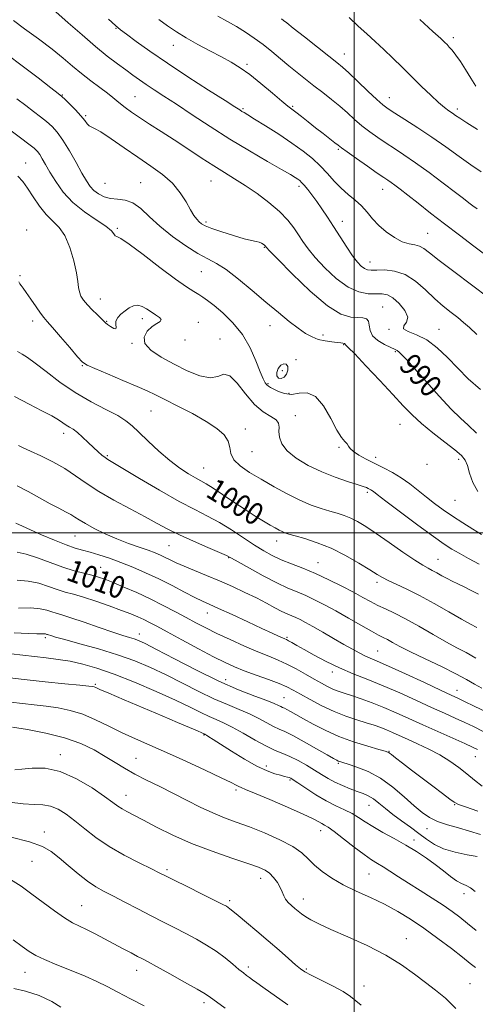
# Model space of a CAD drawing. Extents: x 2127300 to 2130200, y 287300 to 290200.
# Drawn here: x 2129379 to 2129544, y 289329 to 289686 of the extents above; entities that cross this region are included whole.
import ezdxf

# ---------------------------------------------------------------- set-up
doc = ezdxf.new("R2010")
doc.units = 0
doc.header["$MEASUREMENT"] = 0
for name, color, linetype, lineweight in [('CONTOUR INDEX', 41, 'Continuous', 13), ('CONTOUR INDEX LABEL', 244, 'Continuous', 0), ('CONTOUR INTERMEDIATE', 44, 'Continuous', 0), ('GRID LINE', 7, 'Continuous', 0), ('SPOT ELEVATION DTM', 2, 'Continuous', 13)]:
    doc.layers.add(name, color=color, linetype=linetype, lineweight=lineweight)
doc.styles.add('Style-WORKING', font='WORKING.shx')

msp = doc.modelspace()

# ---------------------------------------------------------------- linework, layer by layer
at = {"layer": 'CONTOUR INDEX', "flags": 128}
for points, elevation in [([(2129544.506, 289617.18), (2129543.016, 289618.323), (2129541.591, 289619.423), (2129539.664, 289620.907), (2129536.668, 289623.191), (2129532.279, 289626.502), (2129527.148, 289630.313), (2129522.174, 289633.908), (2129518.044, 289636.747), (2129514.618, 289638.994), (2129511.551, 289640.987), (2129508.561, 289643.008), (2129505.64, 289645.114), (2129502.843, 289647.306), (2129500.193, 289649.583), (2129497.567, 289651.936), (2129494.805, 289654.356), (2129491.799, 289656.827), (2129488.641, 289659.309), (2129485.473, 289661.758), (2129482.404, 289664.148), (2129479.403, 289666.533), (2129476.407, 289668.984), (2129473.362, 289671.544), (2129470.259, 289674.135), (2129467.096, 289676.647), (2129463.88, 289678.991), (2129460.64, 289681.15), (2129457.412, 289683.127), (2129454.178, 289684.977), (2129450.716, 289686.958)], 980), ([(2129544.274, 289536.134), (2129541.285, 289538.953), (2129538.515, 289541.512), (2129535.181, 289544.815), (2129530.794, 289549.506), (2129526.033, 289554.773), (2129521.867, 289559.442), (2129519.034, 289562.61), (2129517.332, 289564.458), (2129516.322, 289565.439), (2129515.576, 289565.981), (2129514.683, 289566.412), (2129513.242, 289567.038), (2129511.038, 289568.095), (2129508.61, 289569.557), (2129506.684, 289571.327), (2129505.766, 289573.275), (2129505.479, 289575.13), (2129505.226, 289576.583), (2129504.507, 289577.416), (2129503.21, 289577.769), (2129501.318, 289577.869), (2129498.759, 289578.063), (2129495.226, 289579.175), (2129490.357, 289582.147), (2129484.095, 289587.456), (2129477.605, 289593.71), (2129472.358, 289599.049), (2129469.428, 289602.08), (2129468.305, 289603.266), (2129468.081, 289603.534), (2129467.99, 289603.662), (2129467.833, 289603.834), (2129467.548, 289604.083), (2129467.086, 289604.426), (2129466.436, 289604.802), (2129465.594, 289605.132), (2129464.496, 289605.387), (2129462.811, 289605.74), (2129460.149, 289606.412), (2129456.344, 289607.537), (2129452.136, 289608.887), (2129448.496, 289610.149), (2129446.141, 289611.092), (2129444.791, 289611.83), (2129443.914, 289612.558), (2129443.052, 289613.485), (2129442.036, 289614.844), (2129440.771, 289616.881), (2129439.149, 289619.726), (2129437.021, 289623.065), (2129434.223, 289626.471), (2129430.649, 289629.63), (2129426.412, 289632.684), (2129421.68, 289635.886), (2129416.701, 289639.347), (2129412.04, 289642.608), (2129408.34, 289645.068), (2129406.045, 289646.332), (2129404.809, 289646.83), (2129404.09, 289647.197), (2129403.397, 289647.96), (2129402.467, 289649.205), (2129401.09, 289650.908), (2129399.175, 289652.979), (2129397.104, 289655.063), (2129395.378, 289656.74), (2129394.236, 289657.805), (2129392.87, 289658.931), (2129390.212, 289661.006), (2129385.585, 289664.593), (2129379.884, 289668.948), (2129374.395, 289673.001)], 990), ([(2129544.491, 289465.798), (2129542.186, 289466.989), (2129538.927, 289468.773), (2129534.347, 289471.399), (2129529.002, 289474.458), (2129523.677, 289477.375), (2129519.035, 289479.695), (2129515.245, 289481.442), (2129512.355, 289482.759), (2129510.266, 289483.83), (2129508.307, 289485.004), (2129505.659, 289486.668), (2129501.737, 289489.061), (2129496.879, 289491.818), (2129491.653, 289494.425), (2129486.599, 289496.468), (2129482.134, 289497.943), (2129478.646, 289498.947), (2129476.376, 289499.589), (2129474.975, 289500.032), (2129473.946, 289500.451), (2129472.85, 289501.003), (2129471.465, 289501.777), (2129469.628, 289502.843), (2129467.203, 289504.267), (2129464.177, 289506.108), (2129460.564, 289508.417), (2129456.475, 289511.157), (2129452.401, 289513.929), (2129448.93, 289516.242), (2129446.446, 289517.767), (2129444.529, 289518.82), (2129442.556, 289519.88), (2129440.024, 289521.361), (2129436.902, 289523.429), (2129433.276, 289526.187), (2129429.304, 289529.62), (2129425.416, 289533.237), (2129422.113, 289536.428), (2129419.663, 289538.771), (2129417.4, 289540.595), (2129414.428, 289542.415), (2129410.101, 289544.664), (2129404.775, 289547.446), (2129399.055, 289550.78), (2129393.509, 289554.58), (2129388.551, 289558.341), (2129384.552, 289561.454), (2129381.743, 289563.484), (2129379.775, 289564.704), (2129378.157, 289565.562)], 1000), ([(2129544.633, 289421.707), (2129542.901, 289422.543), (2129540.111, 289423.803), (2129535.742, 289425.747), (2129530.366, 289428.139), (2129524.825, 289430.626), (2129519.782, 289432.914), (2129515.19, 289434.974), (2129510.819, 289436.838), (2129506.529, 289438.524), (2129502.521, 289439.987), (2129499.083, 289441.168), (2129496.404, 289442.046), (2129494.269, 289442.767), (2129492.36, 289443.515), (2129490.39, 289444.452), (2129488.174, 289445.647), (2129485.553, 289447.145), (2129482.446, 289448.94), (2129479.064, 289450.833), (2129475.695, 289452.572), (2129472.504, 289454.004), (2129469.157, 289455.359), (2129465.197, 289456.966), (2129460.361, 289459.045), (2129455.158, 289461.384), (2129450.294, 289463.663), (2129446.267, 289465.652), (2129442.756, 289467.482), (2129439.237, 289469.374), (2129435.288, 289471.493), (2129430.906, 289473.781), (2129426.191, 289476.119), (2129421.307, 289478.385), (2129416.664, 289480.425), (2129412.734, 289482.076), (2129409.808, 289483.237), (2129407.459, 289484.048), (2129405.083, 289484.708), (2129402.176, 289485.409), (2129398.655, 289486.312), (2129394.541, 289487.571), (2129389.946, 289489.24), (2129385.331, 289490.974), (2129381.251, 289492.329), (2129378.046, 289493)], 1010), ([(2129543.891, 289370.333), (2129542.128, 289371.622), (2129540.523, 289372.455), (2129538.902, 289373.16), (2129537.073, 289374.15), (2129534.881, 289375.732), (2129532.316, 289377.782), (2129529.41, 289380.067), (2129526.184, 289382.397), (2129522.629, 289384.734), (2129518.728, 289387.083), (2129514.539, 289389.43), (2129510.418, 289391.686), (2129506.796, 289393.743), (2129503.956, 289395.526), (2129501.591, 289397.075), (2129499.247, 289398.462), (2129496.549, 289399.783), (2129493.436, 289401.234), (2129489.925, 289403.038), (2129486.128, 289405.296), (2129482.518, 289407.632), (2129479.662, 289409.552), (2129477.949, 289410.695), (2129477.062, 289411.232), (2129476.506, 289411.472), (2129475.845, 289411.677), (2129474.865, 289411.943), (2129473.409, 289412.32), (2129471.327, 289412.899), (2129468.5, 289413.912), (2129464.814, 289415.633), (2129460.312, 289418.177), (2129455.661, 289421.047), (2129451.686, 289423.588), (2129449.009, 289425.299), (2129447.443, 289426.284), (2129446.602, 289426.796), (2129446.144, 289427.06), (2129445.906, 289427.185), (2129445.768, 289427.248), (2129445.556, 289427.347), (2129444.876, 289427.654), (2129443.279, 289428.36), (2129440.387, 289429.622), (2129436.117, 289431.464), (2129430.46, 289433.874), (2129423.633, 289436.753), (2129416.764, 289439.639), (2129411.207, 289441.982), (2129407.945, 289443.378), (2129406.469, 289444.024), (2129405.895, 289444.264), (2129405.341, 289444.404), (2129403.923, 289444.588), (2129400.759, 289444.917), (2129395.284, 289445.465), (2129388.211, 289446.185), (2129380.575, 289446.998), (2129373.309, 289447.82)], 1020), ([(2129476.05, 289329.24), (2129473.063, 289331.295), (2129469.875, 289333.591), (2129466.997, 289335.691), (2129464.823, 289337.261), (2129463.256, 289338.373), (2129462.079, 289339.201), (2129461.06, 289339.931), (2129459.912, 289340.812), (2129458.333, 289342.108), (2129456.098, 289343.99), (2129453.29, 289346.265), (2129450.071, 289348.647), (2129446.583, 289350.909), (2129442.896, 289353.043), (2129439.065, 289355.099), (2129435.117, 289357.133), (2129430.973, 289359.236), (2129426.524, 289361.502), (2129421.761, 289363.967), (2129417.05, 289366.421), (2129412.853, 289368.594), (2129409.469, 289370.337), (2129406.538, 289371.986), (2129403.537, 289374), (2129400.101, 289376.675), (2129396.509, 289379.668), (2129393.199, 289382.474), (2129390.358, 289384.718), (2129387.161, 289386.542), (2129382.534, 289388.216), (2129375.862, 289389.935)], 1030)]:
    msp.add_lwpolyline(points, dxfattribs=dict(at, elevation=elevation))
at = {"layer": 'CONTOUR INTERMEDIATE', "flags": 128}
for points, elevation in [([(2129544.443, 289571.773), (2129541.767, 289574.279), (2129539.628, 289576.166), (2129537.538, 289577.862), (2129535.099, 289579.747), (2129532.288, 289581.991), (2129529.172, 289584.713), (2129525.813, 289587.904), (2129522.247, 289591.042), (2129518.507, 289593.472), (2129514.685, 289594.732), (2129511.113, 289595.106), (2129508.186, 289595.067), (2129506.168, 289595.03), (2129504.808, 289595.172), (2129503.727, 289595.613), (2129502.585, 289596.482), (2129501.213, 289597.962), (2129499.483, 289600.247), (2129497.329, 289603.417), (2129494.932, 289607.107), (2129492.535, 289610.836), (2129490.335, 289614.217), (2129488.33, 289617.214), (2129486.473, 289619.883), (2129484.74, 289622.255), (2129483.198, 289624.256), (2129481.942, 289625.787), (2129481.019, 289626.802), (2129480.297, 289627.46), (2129479.6, 289627.971), (2129478.671, 289628.574), (2129476.929, 289629.615), (2129473.717, 289631.47), (2129468.607, 289634.394), (2129462.115, 289638.174), (2129454.987, 289642.477), (2129447.912, 289646.963), (2129441.337, 289651.275), (2129435.652, 289655.048), (2129431.129, 289658.017), (2129427.591, 289660.323), (2129424.746, 289662.204), (2129422.299, 289663.893), (2129419.943, 289665.581), (2129417.368, 289667.454), (2129414.308, 289669.692), (2129410.664, 289672.466), (2129406.378, 289675.947), (2129401.503, 289680.16), (2129396.533, 289684.567), (2129392.068, 289688.486)], 986), ([(2129548.867, 289584.899), (2129542.522, 289589.754), (2129536.126, 289594.548), (2129530.803, 289598.576), (2129527.35, 289601.311), (2129525.261, 289602.923), (2129523.703, 289603.757), (2129521.975, 289604.17), (2129519.899, 289604.562), (2129517.427, 289605.345), (2129514.578, 289606.824), (2129511.631, 289608.861), (2129508.929, 289611.211), (2129506.705, 289613.651), (2129504.746, 289616.057), (2129502.728, 289618.326), (2129500.41, 289620.408), (2129497.881, 289622.46), (2129495.316, 289624.692), (2129492.837, 289627.247), (2129490.364, 289630.006), (2129487.764, 289632.782), (2129484.891, 289635.453), (2129481.543, 289638.139), (2129477.5, 289641.026), (2129472.73, 289644.185), (2129467.925, 289647.241), (2129463.962, 289649.703), (2129461.478, 289651.225), (2129460.144, 289652.032), (2129459.39, 289652.489), (2129458.585, 289652.999), (2129456.857, 289654.107), (2129453.272, 289656.394), (2129447.281, 289660.209), (2129439.869, 289664.977), (2129432.406, 289669.892), (2129426.047, 289674.257), (2129421.081, 289677.806), (2129417.584, 289680.381), (2129415.422, 289682.015), (2129413.642, 289683.502), (2129411.081, 289685.826)], 984), ([(2129545.95, 289630.596), (2129542.277, 289633.125), (2129537.993, 289636.194), (2129533.203, 289639.652), (2129528.123, 289643.208), (2129523.024, 289646.583), (2129518.375, 289649.533), (2129514.699, 289651.825), (2129512.275, 289653.386), (2129510.415, 289654.794), (2129508.19, 289656.786), (2129504.968, 289659.832), (2129501.304, 289663.332), (2129498.052, 289666.416), (2129495.755, 289668.508), (2129493.712, 289670.209), (2129490.91, 289672.415), (2129486.712, 289675.707), (2129481.988, 289679.42), (2129477.983, 289682.576), (2129475.609, 289684.455), (2129474.432, 289685.377), (2129473.687, 289685.92)], 978), ([(2129544.67, 289645.94), (2129540.791, 289648.365), (2129538.247, 289650.001), (2129536.707, 289651.033), (2129535.573, 289651.802), (2129534.316, 289652.64), (2129532.694, 289653.833), (2129530.532, 289655.659), (2129527.728, 289658.293), (2129524.452, 289661.512), (2129520.946, 289664.994), (2129517.423, 289668.457), (2129513.989, 289671.78), (2129510.725, 289674.885), (2129507.664, 289677.737), (2129504.663, 289680.495), (2129501.532, 289683.359), (2129498.18, 289686.438)], 976), ([(2129545.817, 289551.836), (2129541.326, 289555.733), (2129537.507, 289559.55), (2129533.819, 289563.392), (2129530.118, 289566.95), (2129526.362, 289569.81), (2129522.639, 289571.699), (2129519.564, 289572.897), (2129517.887, 289573.822), (2129518.01, 289574.853), (2129518.959, 289576.207), (2129519.415, 289578.064), (2129518.408, 289580.475), (2129516.361, 289582.979), (2129514.047, 289584.986), (2129512.044, 289586.07), (2129510.144, 289586.438), (2129507.945, 289586.462), (2129505.129, 289586.538), (2129501.714, 289587.167), (2129497.803, 289588.877), (2129493.566, 289591.968), (2129489.438, 289595.836), (2129485.921, 289599.648), (2129483.363, 289602.772), (2129481.496, 289605.37), (2129479.896, 289607.806), (2129478.16, 289610.385), (2129475.971, 289613.187), (2129473.033, 289616.237), (2129469.191, 289619.507), (2129464.857, 289622.757), (2129460.585, 289625.693), (2129456.762, 289628.139), (2129453.112, 289630.378), (2129449.192, 289632.811), (2129444.689, 289635.723), (2129439.805, 289638.942), (2129434.868, 289642.183), (2129430.183, 289645.198), (2129425.939, 289647.904), (2129422.3, 289650.255), (2129419.382, 289652.224), (2129417.119, 289653.846), (2129415.398, 289655.175), (2129414.047, 289656.303), (2129412.65, 289657.484), (2129410.731, 289659.012), (2129407.969, 289661.092), (2129404.662, 289663.575), (2129401.26, 289666.221), (2129398.055, 289668.872), (2129394.699, 289671.693), (2129390.683, 289674.931), (2129385.762, 289678.674), (2129380.739, 289682.383), (2129376.678, 289685.363)], 988), ([(2129548.14, 289600.048), (2129543.345, 289603.722), (2129538.106, 289607.696), (2129532.775, 289611.76), (2129527.69, 289615.693), (2129523.139, 289619.251), (2129519.402, 289622.179), (2129516.664, 289624.301), (2129514.745, 289625.755), (2129513.371, 289626.754), (2129512.218, 289627.548), (2129510.756, 289628.535), (2129508.403, 289630.149), (2129504.848, 289632.63), (2129500.864, 289635.435), (2129497.496, 289637.827), (2129495.475, 289639.291), (2129494.277, 289640.2), (2129493.066, 289641.146), (2129491.194, 289642.592), (2129488.762, 289644.465), (2129486.061, 289646.56), (2129483.37, 289648.672), (2129480.923, 289650.599), (2129478.944, 289652.138), (2129477.502, 289653.226), (2129476.036, 289654.361), (2129473.831, 289656.179), (2129470.416, 289659.082), (2129466.297, 289662.541), (2129462.224, 289665.795), (2129458.733, 289668.283), (2129455.498, 289670.256), (2129451.979, 289672.166), (2129447.816, 289674.356), (2129443.373, 289676.726), (2129439.191, 289679.064), (2129435.653, 289681.23), (2129432.507, 289683.375), (2129429.339, 289685.722)], 982), ([(2129544.132, 289661.555), (2129542.297, 289664.548), (2129540.364, 289667.611), (2129538.488, 289670.471), (2129536.829, 289672.858), (2129535.506, 289674.578), (2129534.474, 289675.76), (2129533.643, 289676.612), (2129532.815, 289677.42), (2129531.344, 289678.793), (2129528.474, 289681.42), (2129523.807, 289685.663)], 974), ([(2129544.817, 289514.959), (2129542.95, 289518.259), (2129541.824, 289521.563), (2129541.045, 289524.365), (2129540.204, 289526.352), (2129538.839, 289528.003), (2129536.474, 289529.993), (2129532.849, 289532.805), (2129528.565, 289536.149), (2129524.436, 289539.544), (2129521.016, 289542.688), (2129517.803, 289545.994), (2129514.036, 289550.054), (2129509.263, 289555.167), (2129504.288, 289560.448), (2129500.226, 289564.72), (2129497.898, 289567.121), (2129496.946, 289568.066), (2129496.717, 289568.283), (2129496.651, 289568.383), (2129496.567, 289568.478), (2129496.376, 289568.559), (2129495.974, 289568.626), (2129495.196, 289568.707), (2129493.863, 289568.839), (2129491.882, 289569.062), (2129489.501, 289569.435), (2129487.053, 289570.018), (2129484.768, 289570.888), (2129482.442, 289572.172), (2129479.77, 289574.011), (2129476.498, 289576.515), (2129472.599, 289579.672), (2129468.099, 289583.439), (2129463.115, 289587.672), (2129458.123, 289591.819), (2129453.687, 289595.228), (2129450.154, 289597.491), (2129447.001, 289599.176), (2129443.485, 289601.096), (2129439.101, 289603.861), (2129434.291, 289607.265), (2129429.732, 289610.899), (2129425.938, 289614.365), (2129422.764, 289617.305), (2129419.9, 289619.372), (2129417.102, 289620.37), (2129414.384, 289620.717), (2129411.826, 289620.983), (2129409.503, 289621.622), (2129407.47, 289622.629), (2129405.779, 289623.885), (2129404.414, 289625.35), (2129403.099, 289627.309), (2129401.495, 289630.127), (2129399.374, 289633.974), (2129396.963, 289638.236), (2129394.602, 289642.1), (2129392.539, 289644.965), (2129390.641, 289647.052), (2129388.681, 289648.794), (2129386.469, 289650.561), (2129383.951, 289652.484), (2129381.113, 289654.632), (2129377.922, 289657.055)], 992), ([(2129546.147, 289499.469), (2129542.998, 289501.35), (2129539.308, 289503.625), (2129535.58, 289506.028), (2129532.204, 289508.351), (2129529.127, 289510.627), (2129526.18, 289512.948), (2129523.221, 289515.364), (2129520.202, 289517.753), (2129517.1, 289519.953), (2129513.905, 289521.848), (2129510.675, 289523.518), (2129507.48, 289525.09), (2129504.429, 289526.654), (2129501.765, 289528.145), (2129499.772, 289529.46), (2129498.613, 289530.528), (2129497.983, 289531.407), (2129497.461, 289532.189), (2129496.681, 289533.051), (2129495.494, 289534.523), (2129493.807, 289537.223), (2129491.571, 289541.417), (2129488.917, 289545.972), (2129486.021, 289549.403), (2129483.05, 289550.671), (2129480.12, 289550.515), (2129477.338, 289550.116), (2129474.812, 289550.387), (2129472.648, 289551.163), (2129470.954, 289552.009), (2129469.787, 289552.598), (2129469.003, 289553.029), (2129468.407, 289553.512), (2129467.812, 289554.29), (2129467.06, 289555.75), (2129466, 289558.312), (2129464.486, 289562.208), (2129462.396, 289566.916), (2129459.612, 289571.725), (2129456.142, 289576.024), (2129452.491, 289579.589), (2129449.287, 289582.297), (2129446.981, 289584.105), (2129445.297, 289585.292), (2129443.781, 289586.219), (2129441.963, 289587.276), (2129439.317, 289588.964), (2129435.3, 289591.818), (2129429.702, 289596.065), (2129423.636, 289600.722), (2129418.545, 289604.505), (2129415.501, 289606.487), (2129414.091, 289607.19), (2129413.533, 289607.494), (2129413.079, 289608.14), (2129412.122, 289609.303), (2129410.09, 289611.014), (2129406.646, 289613.297), (2129402.399, 289616.128), (2129398.191, 289619.476), (2129394.704, 289623.241), (2129391.976, 289627.066), (2129389.881, 289630.526), (2129388.297, 289633.286), (2129387.102, 289635.369), (2129386.176, 289636.888), (2129385.338, 289638.009), (2129384.178, 289639.122), (2129382.227, 289640.67), (2129379.24, 289642.921), (2129375.861, 289645.423)], 994), ([(2129545.236, 289488.684), (2129541.373, 289490.795), (2129538.001, 289492.624), (2129535.34, 289494.135), (2129532.59, 289495.91), (2129528.693, 289498.681), (2129523.036, 289502.858), (2129516.77, 289507.548), (2129511.489, 289511.531), (2129508.377, 289513.897), (2129506.979, 289514.964), (2129506.43, 289515.359), (2129506.01, 289515.608), (2129505.562, 289515.841), (2129505.072, 289516.085), (2129504.449, 289516.385), (2129503.295, 289516.839), (2129501.133, 289517.562), (2129497.652, 289518.651), (2129493.197, 289520.147), (2129488.281, 289522.076), (2129483.41, 289524.427), (2129479.077, 289527.037), (2129475.769, 289529.709), (2129473.821, 289532.262), (2129472.965, 289534.594), (2129472.777, 289536.623), (2129472.826, 289538.297), (2129472.645, 289539.692), (2129471.755, 289540.915), (2129469.82, 289542.14), (2129467.083, 289543.818), (2129463.926, 289546.466), (2129460.706, 289550.285), (2129457.665, 289554.214), (2129455.018, 289556.878), (2129452.842, 289557.364), (2129450.673, 289556.628), (2129447.913, 289556.086), (2129444.136, 289556.833), (2129439.617, 289558.666), (2129434.804, 289561.058), (2129430.188, 289563.562), (2129426.421, 289566.06), (2129424.196, 289568.515), (2129423.955, 289570.865), (2129425.138, 289572.958), (2129426.934, 289574.614), (2129428.617, 289575.73), (2129429.793, 289576.493), (2129430.156, 289577.166), (2129429.515, 289577.962), (2129428.156, 289578.9), (2129426.486, 289579.953), (2129424.837, 289581.051), (2129423.251, 289581.957), (2129421.696, 289582.392), (2129420.148, 289582.161), (2129418.607, 289581.403), (2129417.08, 289580.345), (2129415.614, 289579.173), (2129414.418, 289577.936), (2129413.741, 289576.643), (2129413.702, 289575.353), (2129413.898, 289574.307), (2129413.797, 289573.796), (2129413.029, 289574), (2129411.871, 289574.659), (2129410.761, 289575.406), (2129410, 289575.983), (2129409.343, 289576.582), (2129408.406, 289577.502), (2129406.93, 289578.948), (2129405.154, 289580.725), (2129403.44, 289582.543), (2129402.084, 289584.176), (2129401.128, 289585.672), (2129400.546, 289587.147), (2129400.267, 289588.772), (2129400.035, 289590.94), (2129399.551, 289594.101), (2129398.578, 289598.465), (2129397.139, 289603.272), (2129395.324, 289607.527), (2129393.223, 289610.534), (2129390.927, 289612.813), (2129388.528, 289615.188), (2129386.123, 289618.244), (2129383.833, 289621.625), (2129381.786, 289624.737), (2129380.023, 289627.149), (2129378.245, 289629.086)], 996), ([(2129545.058, 289477.782), (2129542.401, 289479.181), (2129539.797, 289480.503), (2129537.542, 289481.596), (2129535.563, 289482.541), (2129533.697, 289483.474), (2129531.823, 289484.488), (2129529.997, 289485.511), (2129528.32, 289486.427), (2129526.774, 289487.223), (2129524.855, 289488.296), (2129521.943, 289490.147), (2129517.674, 289493.07), (2129512.717, 289496.535), (2129507.999, 289499.809), (2129504.235, 289502.312), (2129501.28, 289504.097), (2129498.776, 289505.368), (2129496.395, 289506.324), (2129493.93, 289507.122), (2129491.207, 289507.908), (2129488.072, 289508.835), (2129484.47, 289510.07), (2129480.367, 289511.787), (2129475.789, 289514.079), (2129471.007, 289516.721), (2129466.348, 289519.409), (2129462.144, 289521.905), (2129458.727, 289524.23), (2129456.432, 289526.472), (2129455.397, 289528.704), (2129454.994, 289530.94), (2129454.398, 289533.179), (2129452.906, 289535.436), (2129450.293, 289537.795), (2129446.453, 289540.356), (2129441.465, 289543.143), (2129436.136, 289545.879), (2129431.455, 289548.21), (2129428.052, 289549.921), (2129425.11, 289551.359), (2129421.452, 289553.009), (2129416.334, 289555.184), (2129410.741, 289557.507), (2129406.09, 289559.428), (2129403.353, 289560.635), (2129401.717, 289561.77), (2129399.923, 289563.711), (2129397.074, 289567.01), (2129393.722, 289570.906), (2129390.782, 289574.31), (2129388.906, 289576.459), (2129387.701, 289577.893), (2129386.51, 289579.477), (2129384.857, 289581.824), (2129382.988, 289584.525), (2129381.33, 289586.916), (2129380.201, 289588.503), (2129379.501, 289589.465), (2129379.021, 289590.151), (2129378.592, 289590.836)], 998), ([(2129473.466, 289560.681), (2129472.571, 289559.527), (2129472.027, 289558.077), (2129472.014, 289556.767), (2129472.631, 289555.969), (2129473.64, 289555.798), (2129474.72, 289556.304), (2129475.583, 289557.456), (2129476.069, 289558.903), (2129476.05, 289560.211), (2129475.465, 289561.01), (2129474.514, 289561.185), (2129473.466, 289560.681)], 994), ([(2129544.062, 289454.655), (2129540.551, 289456.681), (2129537.223, 289458.466), (2129533.4, 289460.537), (2129528.641, 289463.242), (2129523.451, 289466.22), (2129518.576, 289468.93), (2129514.584, 289470.971), (2129511.354, 289472.497), (2129508.589, 289473.799), (2129505.98, 289475.142), (2129503.171, 289476.673), (2129499.791, 289478.514), (2129495.602, 289480.719), (2129490.887, 289483.075), (2129486.059, 289485.301), (2129481.479, 289487.188), (2129477.293, 289488.803), (2129473.591, 289490.281), (2129470.378, 289491.771), (2129467.306, 289493.471), (2129463.939, 289495.59), (2129459.97, 289498.237), (2129455.616, 289501.11), (2129451.222, 289503.805), (2129446.963, 289506.09), (2129442.33, 289508.416), (2129436.64, 289511.408), (2129429.581, 289515.418), (2129422.298, 289519.715), (2129416.307, 289523.299), (2129412.7, 289525.444), (2129410.883, 289526.539), (2129409.843, 289527.247), (2129408.729, 289528.127), (2129407.352, 289529.319), (2129405.686, 289530.859), (2129403.748, 289532.723), (2129401.72, 289534.647), (2129399.829, 289536.311), (2129398.244, 289537.484), (2129396.913, 289538.307), (2129395.731, 289539.012), (2129394.537, 289539.815), (2129392.949, 289540.865), (2129390.531, 289542.296), (2129386.962, 289544.207), (2129382.384, 289546.562), (2129377.051, 289549.292)], 1002), ([(2129546.254, 289443.794), (2129543.582, 289445.331), (2129540.693, 289446.998), (2129536.841, 289449.054), (2129531.59, 289451.637), (2129525.754, 289454.426), (2129520.46, 289456.98), (2129516.572, 289458.955), (2129513.921, 289460.386), (2129512.075, 289461.401), (2129510.576, 289462.174), (2129508.845, 289463.057), (2129506.278, 289464.447), (2129502.486, 289466.597), (2129497.949, 289469.197), (2129493.363, 289471.794), (2129489.284, 289474.018), (2129485.703, 289475.849), (2129482.47, 289477.349), (2129479.385, 289478.633), (2129476.053, 289480.026), (2129472.028, 289481.902), (2129467.115, 289484.465), (2129462.109, 289487.226), (2129458.058, 289489.525), (2129455.605, 289490.918), (2129453.789, 289491.844), (2129451.249, 289492.961), (2129447.033, 289494.75), (2129441.834, 289496.992), (2129436.757, 289499.293), (2129432.577, 289501.377), (2129428.754, 289503.44), (2129424.416, 289505.797), (2129418.986, 289508.66), (2129413.061, 289511.832), (2129407.531, 289515.014), (2129403.029, 289517.968), (2129399.157, 289520.694), (2129395.261, 289523.253), (2129390.908, 289525.671), (2129386.541, 289527.825), (2129382.82, 289529.559), (2129380.223, 289530.776), (2129378.471, 289531.626)], 1004), ([(2129547.808, 289435.229), (2129543.492, 289437.376), (2129540.017, 289439.054), (2129537.551, 289440.22), (2129535.084, 289441.366), (2129531.314, 289443.113), (2129525.432, 289445.847), (2129518.61, 289449.006), (2129512.514, 289451.788), (2129508.387, 289453.605), (2129505.786, 289454.711), (2129503.847, 289455.572), (2129501.815, 289456.593), (2129499.375, 289457.927), (2129496.322, 289459.668), (2129492.586, 289461.83), (2129488.642, 289464.114), (2129485.101, 289466.145), (2129482.423, 289467.635), (2129480.451, 289468.664), (2129478.88, 289469.397), (2129477.416, 289470.007), (2129475.816, 289470.679), (2129473.85, 289471.601), (2129471.332, 289472.915), (2129468.244, 289474.567), (2129464.612, 289476.456), (2129460.484, 289478.486), (2129455.997, 289480.572), (2129451.31, 289482.634), (2129446.613, 289484.593), (2129442.222, 289486.382), (2129438.482, 289487.938), (2129435.631, 289489.217), (2129433.463, 289490.268), (2129431.662, 289491.161), (2129429.919, 289491.97), (2129427.934, 289492.788), (2129425.412, 289493.714), (2129422.149, 289494.834), (2129418.301, 289496.192), (2129414.114, 289497.822), (2129409.861, 289499.707), (2129405.929, 289501.639), (2129402.733, 289503.359), (2129400.529, 289504.683), (2129398.938, 289505.721), (2129397.424, 289506.656), (2129395.522, 289507.667), (2129393.058, 289508.912), (2129389.929, 289510.546), (2129386.122, 289512.639), (2129381.992, 289514.922), (2129377.981, 289517.045)], 1006), ([(2129546.696, 289428.188), (2129543.256, 289429.925), (2129540.064, 289431.429), (2129536.646, 289432.984), (2129532.725, 289434.752), (2129528.069, 289436.869), (2129522.567, 289439.395), (2129516.58, 289442.103), (2129510.585, 289444.695), (2129504.964, 289446.96), (2129499.704, 289449.038), (2129494.694, 289451.16), (2129489.891, 289453.47), (2129485.529, 289455.772), (2129481.911, 289457.786), (2129479.255, 289459.296), (2129477.443, 289460.334), (2129476.273, 289460.997), (2129475.523, 289461.394), (2129474.887, 289461.689), (2129474.041, 289462.057), (2129472.645, 289462.679), (2129470.312, 289463.741), (2129466.642, 289465.433), (2129461.506, 289467.817), (2129455.86, 289470.435), (2129450.932, 289472.7), (2129447.565, 289474.216), (2129445.069, 289475.357), (2129442.369, 289476.683), (2129438.651, 289478.61), (2129434.131, 289480.954), (2129429.285, 289483.381), (2129424.515, 289485.615), (2129419.922, 289487.602), (2129415.536, 289489.342), (2129411.403, 289490.836), (2129407.65, 289492.071), (2129404.422, 289493.033), (2129401.733, 289493.765), (2129399.067, 289494.534), (2129395.778, 289495.665), (2129391.483, 289497.357), (2129386.852, 289499.307), (2129382.821, 289501.085), (2129379.981, 289502.403), (2129377.549, 289503.538)], 1008), ([(2129546.387, 289408.427), (2129543.564, 289410.583), (2129540.817, 289412.85), (2129537.894, 289415.157), (2129534.672, 289417.451), (2129531.061, 289419.681), (2129527.054, 289421.794), (2129522.999, 289423.719), (2129519.328, 289425.377), (2129516.357, 289426.719), (2129513.93, 289427.806), (2129511.773, 289428.726), (2129509.623, 289429.565), (2129507.247, 289430.398), (2129504.425, 289431.301), (2129500.995, 289432.354), (2129497.052, 289433.668), (2129492.747, 289435.361), (2129488.286, 289437.468), (2129484.068, 289439.696), (2129480.542, 289441.669), (2129477.944, 289443.13), (2129475.656, 289444.291), (2129472.847, 289445.481), (2129468.957, 289446.943), (2129464.499, 289448.557), (2129460.258, 289450.117), (2129456.737, 289451.516), (2129453.33, 289453.066), (2129449.148, 289455.177), (2129443.648, 289458.083), (2129437.652, 289461.306), (2129432.326, 289464.189), (2129428.531, 289466.237), (2129425.928, 289467.612), (2129423.873, 289468.637), (2129421.768, 289469.603), (2129419.199, 289470.675), (2129415.798, 289471.982), (2129411.385, 289473.588), (2129406.541, 289475.269), (2129402.034, 289476.733), (2129398.424, 289477.784), (2129395.421, 289478.611), (2129392.528, 289479.501), (2129389.339, 289480.634), (2129385.819, 289481.777), (2129382.029, 289482.592), (2129378.04, 289482.854)], 1012), ([(2129544.761, 289399.342), (2129540.308, 289400.876), (2129537.749, 289401.797), (2129536.252, 289402.563), (2129534.635, 289403.741), (2129531.991, 289405.743), (2129528.505, 289408.379), (2129524.639, 289411.306), (2129520.838, 289414.19), (2129517.486, 289416.741), (2129514.955, 289418.68), (2129513.486, 289419.82), (2129512.81, 289420.351), (2129512.529, 289420.555), (2129512.204, 289420.702), (2129511.227, 289421.004), (2129508.944, 289421.662), (2129504.954, 289422.825), (2129499.844, 289424.443), (2129494.452, 289426.412), (2129489.492, 289428.608), (2129485.193, 289430.811), (2129481.661, 289432.777), (2129478.962, 289434.312), (2129477.002, 289435.422), (2129475.647, 289436.162), (2129474.748, 289436.604), (2129474.102, 289436.889), (2129473.49, 289437.176), (2129472.648, 289437.615), (2129471.113, 289438.323), (2129468.376, 289439.412), (2129464.046, 289441.001), (2129458.199, 289443.256), (2129451.03, 289446.353), (2129442.916, 289450.296), (2129434.967, 289454.409), (2129428.478, 289457.843), (2129424.362, 289459.976), (2129422.009, 289461.086), (2129420.429, 289461.678), (2129418.717, 289462.209), (2129416.305, 289462.945), (2129412.715, 289464.104), (2129407.738, 289465.793), (2129402.271, 289467.671), (2129397.48, 289469.288), (2129394.225, 289470.316), (2129392.132, 289470.93), (2129390.515, 289471.431), (2129388.738, 289472.029), (2129386.362, 289472.587), (2129382.995, 289472.876), (2129378.493, 289472.748)], 1014), ([(2129545.779, 289390.959), (2129541.822, 289392.161), (2129537.743, 289393.261), (2129533.765, 289394.377), (2129530.227, 289395.589), (2129527.323, 289397.003), (2129524.669, 289398.832), (2129521.736, 289401.313), (2129518.127, 289404.546), (2129513.966, 289408.065), (2129509.511, 289411.263), (2129505.051, 289413.662), (2129501.012, 289415.299), (2129497.854, 289416.342), (2129495.889, 289416.953), (2129494.834, 289417.286), (2129494.259, 289417.492), (2129493.704, 289417.752), (2129492.581, 289418.377), (2129490.273, 289419.707), (2129486.449, 289421.914), (2129481.929, 289424.481), (2129477.818, 289426.72), (2129474.921, 289428.145), (2129472.838, 289429.065), (2129470.869, 289429.99), (2129468.44, 289431.307), (2129465.502, 289432.912), (2129462.134, 289434.58), (2129458.38, 289436.168), (2129454.139, 289437.876), (2129449.276, 289439.985), (2129443.741, 289442.671), (2129437.83, 289445.683), (2129431.926, 289448.663), (2129426.274, 289451.331), (2129420.566, 289453.719), (2129414.36, 289455.939), (2129407.47, 289458.052), (2129400.743, 289459.93), (2129395.286, 289461.394), (2129391.9, 289462.326), (2129390.179, 289462.833), (2129389.41, 289463.081), (2129388.986, 289463.215), (2129388.713, 289463.295), (2129388.502, 289463.361), (2129388.27, 289463.439), (2129387.96, 289463.511), (2129387.521, 289463.549), (2129386.795, 289463.539), (2129385.2, 289463.538), (2129382.045, 289463.619), (2129376.986, 289463.808)], 1016), ([(2129544.535, 289382.939), (2129540.945, 289383.552), (2129536.603, 289384.457), (2129532.417, 289385.695), (2129529.058, 289387.285), (2129526.254, 289389.169), (2129523.496, 289391.271), (2129520.412, 289393.514), (2129517.168, 289395.822), (2129514.066, 289398.122), (2129511.346, 289400.326), (2129509.002, 289402.29), (2129506.967, 289403.857), (2129505.141, 289404.941), (2129503.294, 289405.736), (2129501.165, 289406.507), (2129498.588, 289407.464), (2129495.777, 289408.6), (2129493.04, 289409.855), (2129490.587, 289411.185), (2129488.234, 289412.621), (2129485.7, 289414.209), (2129482.797, 289415.952), (2129479.727, 289417.669), (2129476.787, 289419.135), (2129474.146, 289420.236), (2129471.457, 289421.31), (2129468.247, 289422.803), (2129464.232, 289424.998), (2129459.891, 289427.501), (2129455.892, 289429.748), (2129452.713, 289431.336), (2129450.079, 289432.496), (2129447.522, 289433.617), (2129444.566, 289435.045), (2129440.693, 289436.956), (2129435.374, 289439.482), (2129428.362, 289442.639), (2129420.543, 289445.983), (2129413.084, 289448.954), (2129406.88, 289451.121), (2129401.738, 289452.578), (2129397.192, 289453.55), (2129392.845, 289454.24), (2129388.575, 289454.769), (2129384.331, 289455.239), (2129380.076, 289455.724), (2129375.846, 289456.199)], 1018), ([(2129544.178, 289356.195), (2129541.056, 289358.742), (2129538.27, 289360.964), (2129535.47, 289363.057), (2129532.228, 289365.298), (2129528.272, 289367.875), (2129523.944, 289370.62), (2129519.741, 289373.276), (2129516.071, 289375.625), (2129512.994, 289377.603), (2129510.482, 289379.184), (2129508.417, 289380.428), (2129506.325, 289381.742), (2129503.644, 289383.62), (2129500.044, 289386.346), (2129496.139, 289389.373), (2129492.777, 289391.944), (2129490.579, 289393.507), (2129489.263, 289394.317), (2129488.321, 289394.833), (2129487.204, 289395.478), (2129485.194, 289396.544), (2129481.529, 289398.284), (2129475.856, 289400.798), (2129469.444, 289403.553), (2129463.966, 289405.858), (2129460.666, 289407.21), (2129459.063, 289407.851), (2129458.246, 289408.214), (2129457.32, 289408.71), (2129455.465, 289409.677), (2129451.876, 289411.435), (2129446.099, 289414.152), (2129439.061, 289417.389), (2129432.04, 289420.554), (2129426.022, 289423.207), (2129420.837, 289425.501), (2129416.023, 289427.738), (2129411.214, 289430.119), (2129406.42, 289432.443), (2129401.743, 289434.407), (2129397.253, 289435.792), (2129392.891, 289436.706), (2129388.564, 289437.343), (2129384.212, 289437.868), (2129379.904, 289438.338), (2129375.745, 289438.785)], 1022), ([(2129543.928, 289342.843), (2129542.066, 289344.291), (2129539.278, 289346.486), (2129535.236, 289349.616), (2129530.367, 289353.289), (2129525.287, 289356.968), (2129520.468, 289360.228), (2129515.789, 289363.083), (2129510.981, 289365.658), (2129505.884, 289368.069), (2129500.765, 289370.399), (2129495.997, 289372.723), (2129491.887, 289375.091), (2129488.471, 289377.466), (2129485.716, 289379.786), (2129483.47, 289382.017), (2129481.086, 289384.239), (2129477.795, 289386.559), (2129473.102, 289389.026), (2129467.595, 289391.461), (2129462.133, 289393.629), (2129457.362, 289395.388), (2129453.071, 289396.971), (2129448.834, 289398.707), (2129444.313, 289400.838), (2129439.53, 289403.258), (2129434.596, 289405.771), (2129429.646, 289408.215), (2129424.903, 289410.553), (2129420.615, 289412.777), (2129416.916, 289414.9), (2129413.499, 289417.001), (2129409.942, 289419.179), (2129405.861, 289421.482), (2129401.016, 289423.77), (2129395.203, 289425.85), (2129388.458, 289427.564), (2129381.771, 289428.873), (2129376.369, 289429.77)], 1024), ([(2129536.8, 289327.991), (2129533.081, 289331.712), (2129529.502, 289334.602), (2129525.839, 289337.316), (2129521.845, 289340.372), (2129517.19, 289343.736), (2129511.523, 289347.238), (2129504.741, 289350.695), (2129497.728, 289353.878), (2129491.617, 289356.546), (2129487.262, 289358.537), (2129484.396, 289359.995), (2129482.474, 289361.144), (2129481.012, 289362.176), (2129479.778, 289363.17), (2129478.603, 289364.176), (2129477.373, 289365.235), (2129476.192, 289366.353), (2129475.22, 289367.529), (2129474.546, 289368.772), (2129473.982, 289370.142), (2129473.268, 289371.71), (2129472.211, 289373.495), (2129470.88, 289375.296), (2129469.41, 289376.861), (2129467.787, 289378.041), (2129465.411, 289379.115), (2129461.532, 289380.466), (2129455.691, 289382.391), (2129448.583, 289384.835), (2129441.196, 289387.654), (2129434.385, 289390.674), (2129428.495, 289393.592), (2129423.741, 289396.076), (2129420.245, 289397.889), (2129417.771, 289399.174), (2129415.991, 289400.174), (2129414.508, 289401.156), (2129412.655, 289402.509), (2129409.697, 289404.645), (2129405.15, 289407.75), (2129399.541, 289411.086), (2129393.648, 289413.684), (2129388.166, 289414.844), (2129383.447, 289414.932), (2129379.759, 289414.582), (2129377.227, 289414.357)], 1026), ([(2129502.593, 289329.215), (2129500.687, 289330.78), (2129498.705, 289332.337), (2129496.011, 289334.086), (2129492.235, 289336.134), (2129488.079, 289338.214), (2129484.514, 289339.969), (2129482.203, 289341.193), (2129480.59, 289342.282), (2129478.813, 289343.783), (2129476.197, 289346.105), (2129472.817, 289349.098), (2129468.933, 289352.476), (2129464.849, 289355.933), (2129461.032, 289359.106), (2129457.991, 289361.614), (2129456.083, 289363.194), (2129455.039, 289364.054), (2129454.438, 289364.519), (2129453.804, 289364.923), (2129452.448, 289365.643), (2129449.627, 289367.061), (2129444.964, 289369.379), (2129439.543, 289372.069), (2129434.815, 289374.418), (2129431.76, 289375.942), (2129429.483, 289377.073), (2129426.62, 289378.471), (2129422.192, 289380.638), (2129416.764, 289383.445), (2129411.286, 289386.608), (2129406.518, 289389.857), (2129402.466, 289392.993), (2129398.947, 289395.834), (2129395.789, 289398.211), (2129392.877, 289400.018), (2129390.11, 289401.163), (2129387.333, 289401.64), (2129384.181, 289401.776), (2129380.235, 289401.985), (2129375.268, 289402.576)], 1028), ([(2129453.33, 289328.059), (2129450.128, 289330.393), (2129448.003, 289331.951), (2129446.105, 289333.223), (2129443.236, 289334.926), (2129438.63, 289337.531), (2129433.252, 289340.523), (2129428.503, 289343.137), (2129425.395, 289344.822), (2129423.396, 289345.878), (2129421.59, 289346.815), (2129419.24, 289348.045), (2129416.343, 289349.578), (2129413.077, 289351.323), (2129409.632, 289353.176), (2129406.249, 289354.968), (2129403.182, 289356.518), (2129400.563, 289357.748), (2129398.034, 289359.004), (2129395.117, 289360.738), (2129391.482, 289363.254), (2129387.403, 289366.273), (2129383.3, 289369.372), (2129379.467, 289372.197), (2129375.67, 289374.68)], 1032), ([(2129423.966, 289328.899), (2129419.045, 289331.457), (2129414.499, 289333.829), (2129410.602, 289335.873), (2129406.885, 289337.734), (2129402.692, 289339.627), (2129397.633, 289341.693), (2129392.379, 289343.774), (2129387.868, 289345.639), (2129384.731, 289347.158), (2129382.373, 289348.625), (2129379.891, 289350.434), (2129376.621, 289352.851)], 1034), ([(2129393.803, 289328.427), (2129390.542, 289330.522), (2129385.935, 289332.611), (2129381.05, 289334.266), (2129376.759, 289335.204)], 1036)]:
    msp.add_lwpolyline(points, dxfattribs=dict(at, elevation=elevation))
at = {"layer": 'GRID LINE', "flags": 128}
for points in [[(2129500, 290000), (2129500, 287500)], [(2130000, 289500), (2127500, 289500)]]:
    msp.add_lwpolyline(points, dxfattribs=at)
at = {"layer": 'SPOT ELEVATION DTM'}
for p in [(2129413.79, 289682.52, 984.1), (2129535.98, 289679.14, 973.6), (2129434.51, 289676.34, 982.7), (2129496.47, 289673.27, 977.3), (2129461.23, 289669.54, 981.7), (2129394.36, 289658.45, 989.9), (2129420.69, 289657.86, 987.1), (2129512.78, 289657.47, 977.3), (2129477.81, 289654.28, 981.8), (2129402.88, 289650.89, 989.8), (2129459.83, 289653.49, 983.8), (2129537.39, 289653.32, 975.6), (2129494.25, 289638.79, 982.2), (2129381.12, 289633.76, 995.2), (2129409.77, 289626.41, 990.9), (2129422.73, 289626.72, 991.1), (2129448.21, 289627.3, 988.9), (2129480.02, 289625.36, 986.4), (2129510.29, 289624.25, 982.7), (2129446.35, 289612.44, 989.7), (2129495.78, 289612.69, 985.4), (2129381.47, 289609.61, 997.7), (2129414.24, 289610.17, 993.8), (2129526.6, 289608.41, 983.1), (2129467.49, 289603.32, 990.1), (2129505.8, 289597.97, 985.3), (2129444.67, 289594.47, 992.9), (2129379.07, 289593.04, 997.8), (2129408.17, 289584.66, 995.3), (2129510.3, 289581.72, 989.1), (2129383.64, 289576.71, 998.5), (2129410.43, 289576.56, 995.9), (2129423.39, 289577.46, 996.5), (2129443.67, 289576.14, 995.3), (2129469.5, 289574.95, 992.7), (2129512.66, 289573.6, 988.1), (2129530.74, 289573.64, 987.2), (2129419.65, 289568.56, 996.1), (2129438.75, 289569.76, 994.5), (2129451.49, 289570.15, 995.4), (2129488.79, 289571.55, 991.5), (2129496.2, 289568.14, 992.1), (2129514.88, 289565.52, 990.2), (2129478.95, 289562.62, 993.8), (2129401.65, 289560.45, 998.1), (2129474.07, 289558.74, 994.3), (2129468.86, 289554.01, 993.8), (2129476.46, 289550.51, 993.6), (2129426.49, 289544.1, 998.9), (2129478.69, 289542.39, 995.4), (2129460.65, 289537.57, 997.5), (2129516.58, 289539.29, 992.9), (2129394.9, 289536.07, 1002.5), (2129462.98, 289529.42, 996.9), (2129494.54, 289530.91, 994.2), (2129410.66, 289527.97, 1001.8), (2129507.86, 289527.3, 993.5), (2129537.87, 289526.56, 992.4), (2129445.52, 289523.51, 999.1), (2129526.45, 289524.78, 992.3), (2129504.83, 289514.67, 996.3), (2129536.47, 289511.82, 992.9), (2129398.94, 289498.94, 1006.9), (2129472.02, 289497.05, 1000.6), (2129432.97, 289495.44, 1004.9), (2129454.56, 289491.04, 1004.1), (2129530.41, 289490.5, 997.1), (2129408.3, 289487.49, 1009.2), (2129486.98, 289489.18, 1001.2), (2129508.25, 289482.18, 1000.4), (2129446.84, 289471.07, 1008.7), (2129388.2, 289462.15, 1016.3), (2129422.25, 289463.4, 1013.4), (2129475.65, 289462.24, 1007.8), (2129508.5, 289457.26, 1005.1), (2129492.07, 289449.63, 1008.5), (2129406.31, 289445.25, 1019.8), (2129453.53, 289446.88, 1013.3), (2129474.67, 289440.41, 1013.1), (2129537.22, 289443.07, 1005.3), (2129445.68, 289426.93, 1020.1), (2129393.62, 289419.73, 1025.5), (2129512.68, 289421.02, 1013.9), (2129543.85, 289419.11, 1010.8), (2129421.08, 289418.43, 1023.1), (2129468.23, 289415.71, 1019.5), (2129494.24, 289416.6, 1016.2), (2129476.81, 289410.62, 1020.2), (2129417.37, 289405.05, 1025.3), (2129457.26, 289407.06, 1022.3), (2129505.42, 289401.5, 1018.8), (2129536.36, 289401.75, 1014.1), (2129387.9, 289391.83, 1029.5), (2129487.93, 289392.31, 1022.6), (2129526.37, 289392.96, 1016.7), (2129521.67, 289388.87, 1019.5), (2129383.4, 289381.2, 1030.9), (2129432.27, 289378.23, 1027.7), (2129505.36, 289376.56, 1022.9), (2129466.15, 289375, 1026.6), (2129539.73, 289369.49, 1020.6), (2129455, 289366.98, 1027.7), (2129481.61, 289367.61, 1025.4), (2129401.4, 289365.21, 1031.1), (2129518.92, 289353.28, 1025.3), (2129380.92, 289341.1, 1034.8), (2129421.34, 289341.76, 1032.6), (2129461.72, 289342.93, 1029.6), (2129482.68, 289342.27, 1027.8), (2129542, 289336.9, 1025.1), (2129503.63, 289336.16, 1027.3), (2129445.7, 289330.06, 1032.4)]:
    msp.add_point(p, dxfattribs=at)

# ---------------------------------------------------------------- texts
at = {"layer": 'CONTOUR INDEX LABEL', "style": 'Style-WORKING', "width": 0.875}
for s, rotation, p in [('990', 312.3, (2129515.828, 289560.186, 990)), ('1000', 328.3, (2129445.907, 289513.404, 1000)), ('1010', 339.8, (2129395.351, 289483.147, 1010))]:
    msp.add_text(s, height=8, rotation=rotation, dxfattribs=at).set_placement(p)

doc.saveas('drawing.dxf')
